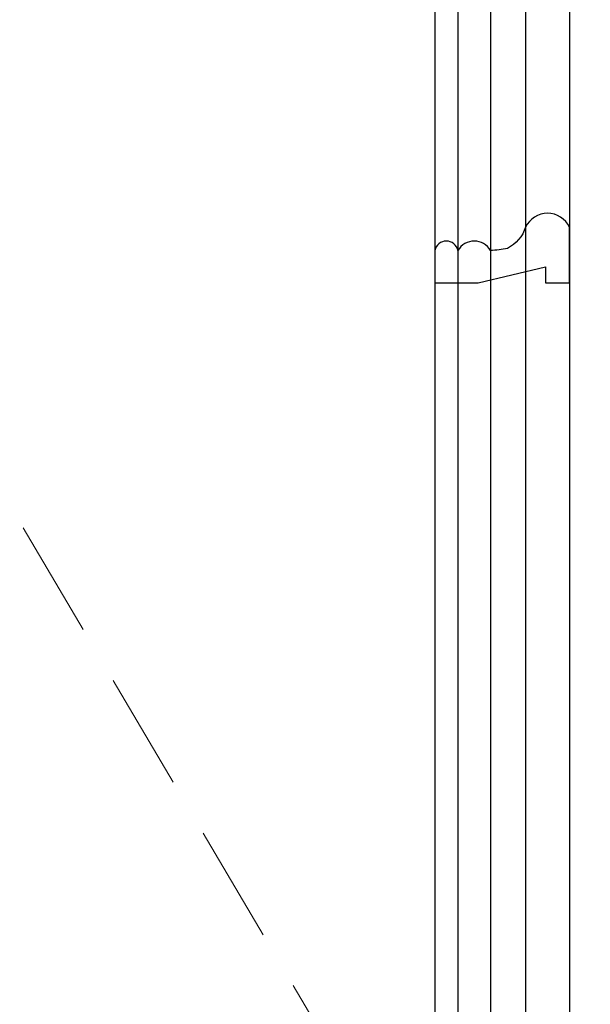
# Model space of a CAD drawing. Units: millimetres. Extents: x 2357 to 10757, y 1109 to 12989.
# Drawn here: x 7690 to 7812, y 4735 to 4947 of the extents above; entities that cross this region are included whole.
import ezdxf

# ---------------------------------------------------------------- set-up
doc = ezdxf.new("R2010")
doc.units = ezdxf.units.MM
doc.linetypes.add('HIDDEN', pattern=[9.525, 6.35, -3.175])
for name, color, linetype in [('H-08.木作(細線)', 8, 'Continuous'), ('IE-DIM', 3, 'Continuous'), ('文字', 4, 'Continuous')]:
    doc.layers.add(name, color=color, linetype=linetype)
doc.styles.add('CHINA', font='SIMPLEX.shx')
doc.dimstyles.new('DN-1', dxfattribs={"dimtxt": 2.6, "dimasz": 1, "dimexe": 1, "dimexo": 2, "dimgap": 0.5, "dimtad": 1, "dimdec": 0, "dimzin": 9, "dimdsep": 46, "dimtxsty": 'CHINA', "dimblk": 'ARCHTICK', "dimcen": 2, "dimdle": 1, "dimclrd": 5, "dimclre": 8, "dimclrt": 4, "dimadec": 1, "dimazin": 2, "dimtfac": 0.416667, "dimtdec": 0, "dimtix": 1, "dimtmove": 2, "dimatfit": 0, "dimldrblk": 'CCC', "dimfxl": 4, "dimfxlon": 1, "dimtzin": 0, "dimlwd": 25, "dimlwe": 25, "dimarcsym": 0})

# ---------------------------------------------------------------- blocks, each defined once
blk = doc.blocks.new('HK-614')
blk.add_lwpolyline([(0, 28), (-12, 28, 0.634497), (-12, 18.55, -0.199924), (-7.45, 14.67, -0.060678), (-7, 11, 0.571429), (-7, 4, 0.8), (-7, -1), (0, -1), (0, 8.34), (-3.5, 22.86), (0, 22.86)], format="xyb", close=True)
blk = doc.blocks.new('_ArchTick')
at = {"color": 0, "linetype": 'ByBlock', "const_width": 0.15}
blk.add_lwpolyline([(-0.5, -0.5), (0.5, 0.5)], dxfattribs=at)
blk = doc.blocks.new('CCC')
at = {"layer": 'IE-DIM', "color": 4, "linetype": 'Continuous', "const_width": 0.432}
blk.add_lwpolyline([(-1.763, 1.611), (-0.837, 0.007), (-1.763, -1.597)], dxfattribs=at)

msp = doc.modelspace()

# ---------------------------------------------------------------- linework, layer by layer
at = {"layer": 'H-08.木作(細線)'}
for points in [[(7208.69, 5297.05), (7807.97, 5297.05), (7807.97, 3036.34), (7208.69, 3036.34)], [(7208.69, 5287.59), (7798.52, 5287.59), (7798.52, 3045.8), (7208.69, 3045.8)], [(7208.69, 5280.05), (7790.97, 5280.05), (7790.97, 3053.34), (7208.69, 3053.34)], [(7208.69, 5273.05), (7783.97, 5273.05), (7783.97, 3060.34), (7208.69, 3060.34)], [(7208.69, 5268.05), (7778.97, 5268.05), (7778.97, 3065.34), (7208.69, 3065.34)]]:
    msp.add_lwpolyline(points, dxfattribs=at)

# ---------------------------------------------------------------- block references
at = {"color": 3, "rotation": 270}
msp.add_blockref('HK-614', (7779.97, 4890.39), dxfattribs=at)

# ---------------------------------------------------------------- leaders
at = {"layer": '文字', "color": 4, "linetype": 'HIDDEN', "ltscale": 4}
msp.add_leader([(7651.63, 4903.31), (8099.51, 4145.16), (8613.02, 4145.16)], dimstyle='DN-1', override={"dimasz": 16, "dimtad": 0, "dimclrd": 8, "dimlwd": 15}, dxfattribs=at)

doc.saveas('drawing.dxf')
